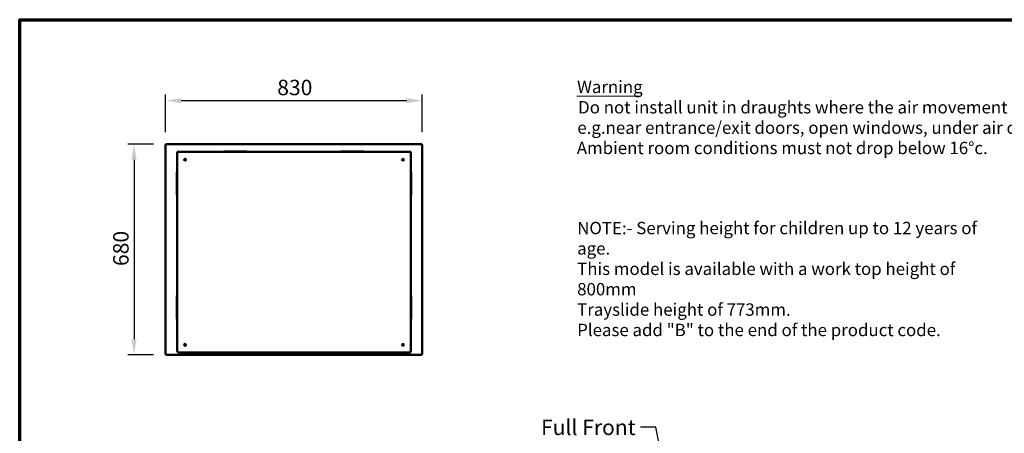
# Model space of a CAD drawing. Units: millimetres. Extents: x 65 to 5840, y 100 to 4100.
# Drawn here: x 100 to 3285, y 2764 to 4100 of the extents above; entities that cross this region are included whole.
import ezdxf

# ---------------------------------------------------------------- set-up
doc = ezdxf.new("R2010")
doc.units = ezdxf.units.MM
doc.header["$LTSCALE"] = 20
for name, color, linetype, lineweight in [('Border (ISO)', 7, 'Continuous', 70), ('Dimension (ISO)', 7, 'Continuous', 25), ('Symbol (ISO)', 7, 'Continuous', 25), ('Visible (ISO)', 7, 'Continuous', 50)]:
    doc.layers.add(name, color=color, linetype=linetype, lineweight=lineweight)
doc.styles.add('Note Text (ISO)', font='tahoma.ttf')
doc.styles.add('Text Style114', font='tahoma.ttf')
doc.styles.add('Text Style41', font='tahoma.ttf')
doc.dimstyles.new('Default (ISO)', dxfattribs={"dimscale": 20, "dimtxt": 2.5, "dimasz": 2.5, "dimexe": 1, "dimexo": 2, "dimgap": 0.762, "dimtad": 1, "dimtoh": 1, "dimdec": 1, "dimrnd": 1e-08, "dimzin": 0, "dimdsep": 46, "dimtxsty": 'Note Text (ISO)', "dimcen": 0.09, "dimdle": 10, "dimclrd": 256, "dimclre": 256, "dimclrt": 256, "dimadec": 1, "dimazin": 0, "dimtfac": 1.40208, "dimtmove": 0, "dimatfit": 3, "dimfxl": 1, "dimtolj": 1, "dimtzin": 0, "dimlwd": -1, "dimlwe": -1, "dimarcsym": 0})
doc.dimstyles.new('Default - Method 1b (ISO)$7', dxfattribs={"dimscale": 20, "dimtxt": 2.5, "dimasz": 2.5, "dimexe": 3.175, "dimexo": 0, "dimgap": 0.762, "dimtad": 1, "dimtoh": 1, "dimrnd": 1e-08, "dimtxsty": 'Note Text (ISO)', "dimcen": 0.09, "dimdle": 10, "dimclrd": 256, "dimclre": 256, "dimclrt": 256, "dimazin": 2, "dimtfac": 1.4, "dimtmove": 0, "dimatfit": 3, "dimfxl": 1, "dimtolj": 1, "dimlwd": -1, "dimlwe": -1, "dimarcsym": 0})

# ---------------------------------------------------------------- blocks, each defined once
blk = doc.blocks.new('Borders Default Border')
at = {"layer": 'Border (ISO)', "flags": 128}
blk.add_lwpolyline([(5, 5), (5, 205), (292, 205), (292, 5), (5, 5)], dxfattribs=at)
blk = doc.blocks.new('*D8')
at = {"layer": 'Defpoints', "color": 0, "transparency": 16777216}
for p in [(1401.8, 3838.4), (571.8, 3696.1), (1401.8, 3696.1)]:
    blk.add_point(p, dxfattribs=at)
at = {"layer": 'Dimension (ISO)', "transparency": 16777216}
for p, q in [((571.8, 3736.1), (571.8, 3858.4)), ((1401.8, 3736.1), (1401.8, 3858.4)), ((621.8, 3838.4), (1351.8, 3838.4))]:
    blk.add_line(p, q, dxfattribs=at)
for points in [[(621.8, 3846.8), (621.8, 3830.1), (571.8, 3838.4)], [(1351.8, 3846.8), (1351.8, 3830.1), (1401.8, 3838.4)]]:
    blk.add_solid(points, dxfattribs=at)
at = {"layer": 'Dimension (ISO)', "transparency": 16777216, "insert": (933.2, 3906), "char_height": 50, "attachment_point": 1, "style": 'Note Text (ISO)'}
blk.add_mtext('\\A1;830', dxfattribs=at)
blk = doc.blocks.new('*D9')
at = {"layer": 'Defpoints', "color": 0, "transparency": 16777216}
for p in [(573.2, 3697.4), (469.8, 3017.4), (573.2, 3017.4)]:
    blk.add_point(p, dxfattribs=at)
at = {"layer": 'Dimension (ISO)', "transparency": 16777216}
for p, q in [((533.2, 3697.4), (449.8, 3697.4)), ((469.8, 3647.4), (469.8, 3067.4)), ((533.2, 3017.4), (449.8, 3017.4))]:
    blk.add_line(p, q, dxfattribs=at)
for points in [[(461.5, 3647.4), (478.1, 3647.4), (469.8, 3697.4)], [(461.5, 3067.4), (478.1, 3067.4), (469.8, 3017.4)]]:
    blk.add_solid(points, dxfattribs=at)
at = {"layer": 'Dimension (ISO)', "transparency": 16777216, "insert": (402.3, 3304), "char_height": 50, "attachment_point": 1, "rotation": 90, "style": 'Note Text (ISO)'}
blk.add_mtext('\\A1;680', dxfattribs=at)

msp = doc.modelspace()

# ---------------------------------------------------------------- linework, layer by layer
at = {"layer": 'Symbol (ISO)', "lineweight": 18}
msp.add_line((1902.24, 3852.74), (2104.86, 3852.74), dxfattribs=at)
at = {"layer": 'Visible (ISO)'}
for p, q in [((571.85, 3018.79), (571.85, 3696.11)), ((571.85, 3696.11), (574.05, 3695.11)), ((573.05, 3696.11), (571.85, 3696.11)), ((574.05, 3695.11), (573.05, 3696.11)), ((573.19, 3697.45), (1400.5, 3697.45)), ((573.19, 3696.25), (573.19, 3697.45)), ((574.19, 3695.25), (573.19, 3697.45)), ((573.19, 3695.96), (573.19, 3696.25)), ((574.19, 3695.25), (573.19, 3696.25)), ((574.19, 3695.25), (574.05, 3695.11)), ((1400.5, 3697.45), (1399.5, 3695.25)), ((1399.5, 3695.25), (1400.5, 3696.25)), ((1399.65, 3695.11), (1399.5, 3695.25)), ((1399.65, 3695.11), (1401.85, 3696.11)), ((1399.65, 3695.11), (1400.65, 3696.11)), ((1400.5, 3696.25), (1400.5, 3697.45)), ((1400.5, 3695.96), (1400.5, 3696.25)), ((1400.65, 3696.11), (1401.85, 3696.11)), ((1401.85, 3696.11), (1401.85, 3018.79)), ((609.85, 3672.55), (614.85, 3672.55)), ((609.85, 3672.55), (609.85, 3667.55)), ((609.85, 3667.55), (609.85, 3029.55)), ((1359.85, 3672.55), (614.85, 3672.55)), ((759.85, 3674.55), (760.73, 3674.55)), ((759.85, 3674.55), (759.85, 3672.55)), ((764.23, 3674.55), (760.73, 3674.55)), ((830.46, 3674.55), (764.23, 3674.55)), ((833.96, 3674.55), (830.46, 3674.55)), ((833.96, 3674.55), (834.85, 3674.55)), ((834.85, 3674.55), (834.85, 3672.55)), ((1139.25, 3674.55), (1140.13, 3674.55)), ((1139.25, 3674.55), (1139.25, 3672.55)), ((1143.63, 3674.55), (1140.13, 3674.55)), ((1209.86, 3674.55), (1143.63, 3674.55)), ((1213.36, 3674.55), (1209.86, 3674.55)), ((1213.36, 3674.55), (1214.25, 3674.55)), ((1214.25, 3674.55), (1214.25, 3672.55)), ((1359.85, 3672.55), (1364.85, 3672.55)), ((1364.85, 3667.55), (1364.85, 3672.55)), ((1364.85, 3029.55), (1364.85, 3667.55)), ((609.85, 3607.55), (607.85, 3607.55)), ((607.85, 3606.67), (607.85, 3607.55)), ((607.85, 3606.67), (607.85, 3603.16)), ((607.85, 3603.16), (607.85, 3536.93)), ((1366.25, 3607.55), (1364.85, 3607.55)), ((1366.25, 3607.55), (1366.25, 3606.67)), ((1366.25, 3603.16), (1366.25, 3606.67)), ((1366.25, 3536.93), (1366.25, 3603.16)), ((607.85, 3536.93), (607.85, 3533.43)), ((1366.25, 3533.43), (1366.25, 3536.93)), ((607.85, 3532.55), (607.85, 3533.43)), ((609.85, 3532.55), (607.85, 3532.55)), ((1366.25, 3532.55), (1364.85, 3532.55)), ((1366.25, 3533.43), (1366.25, 3532.55)), ((609.85, 3207.55), (607.85, 3207.55)), ((607.85, 3206.67), (607.85, 3207.55)), ((607.85, 3206.67), (607.85, 3203.16)), ((607.85, 3203.16), (607.85, 3136.93)), ((1366.25, 3207.55), (1364.85, 3207.55)), ((1366.25, 3207.55), (1366.25, 3206.67)), ((1366.25, 3203.16), (1366.25, 3206.67)), ((1366.25, 3136.93), (1366.25, 3203.16)), ((607.85, 3136.93), (607.85, 3133.43)), ((607.85, 3132.55), (607.85, 3133.43)), ((609.85, 3132.55), (607.85, 3132.55)), ((1366.25, 3132.55), (1364.85, 3132.55)), ((1366.25, 3133.43), (1366.25, 3136.93)), ((1366.25, 3133.43), (1366.25, 3132.55)), ((1364.25, 3027.17), (1364.25, 3024.55)), ((574.05, 3019.79), (571.85, 3018.79)), ((573.05, 3018.79), (571.85, 3018.79)), ((574.05, 3019.79), (573.05, 3018.79)), ((573.19, 3017.45), (574.19, 3019.65)), ((574.19, 3019.65), (573.19, 3018.65)), ((573.19, 3018.93), (573.19, 3018.65)), ((573.19, 3018.65), (573.19, 3017.45)), ((1215.9, 3017.45), (573.19, 3017.45)), ((574.05, 3019.79), (574.19, 3019.65)), ((614.85, 3024.55), (1359.85, 3024.55)), ((617.05, 3024.55), (617.05, 3023.85)), ((1357.05, 3023.85), (617.05, 3023.85)), ((1097.55, 3023.85), (1097.55, 3023.35)), ((1100.55, 3023.35), (1097.55, 3023.35)), ((1100.55, 3023.35), (1299.55, 3023.35)), ((1114.55, 3023.35), (1114.55, 3022.35)), ((1114.55, 3020.35), (1114.55, 3022.35)), ((1114.55, 3020.35), (1190.55, 3020.35)), ((1120.05, 3020.35), (1120.05, 3018.85)), ((1131.05, 3018.85), (1120.05, 3018.85)), ((1131.05, 3020.35), (1131.05, 3018.85)), ((1132.6, 3020.35), (1132.6, 3019.85)), ((1135.81, 3019.85), (1132.6, 3019.85)), ((1139, 3019.85), (1135.81, 3019.85)), ((1138.05, 3019.85), (1138.05, 3018.85)), ((1149.05, 3018.85), (1138.05, 3018.85)), ((1139, 3020.35), (1139, 3019.85)), ((1140.11, 3020.35), (1140.11, 3019.85)), ((1143.31, 3019.85), (1140.11, 3019.85)), ((1146.5, 3019.85), (1143.31, 3019.85)), ((1146.5, 3020.35), (1146.5, 3019.85)), ((1147.89, 3020.35), (1147.89, 3019.85)), ((1147.99, 3019.85), (1147.89, 3019.85)), ((1147.99, 3020.35), (1147.99, 3019.85)), ((1148.3, 3019.85), (1147.99, 3019.85)), ((1148.3, 3020.35), (1148.3, 3019.85)), ((1153.79, 3019.85), (1148.3, 3019.85)), ((1149.05, 3019.85), (1149.05, 3018.85)), ((1153.79, 3020.35), (1153.79, 3019.85)), ((1153.84, 3019.85), (1153.79, 3019.85)), ((1153.84, 3020.35), (1153.84, 3019.85)), ((1156.05, 3020.35), (1156.05, 3018.85)), ((1167.05, 3018.85), (1156.05, 3018.85)), ((1167.05, 3020.35), (1167.05, 3018.85)), ((1174.05, 3020.35), (1174.05, 3018.85)), ((1185.05, 3018.85), (1174.05, 3018.85)), ((1185.05, 3020.35), (1185.05, 3018.85)), ((1190.55, 3023.35), (1190.55, 3022.35)), ((1190.55, 3022.35), (1190.55, 3020.35)), ((1212.9, 3022.35), (1212.9, 3023.35)), ((1213.9, 3021.35), (1236.9, 3021.35)), ((1215.9, 3021.35), (1215.9, 3017.57)), ((1215.9, 3017.37), (1215.9, 3017.57)), ((1233.9, 3016.57), (1216.7, 3016.57)), ((1262.9, 3017.45), (1234.89, 3017.45)), ((1234.9, 3017.57), (1234.9, 3021.35)), ((1237.9, 3022.35), (1237.9, 3023.35)), ((1259.9, 3022.35), (1259.9, 3023.35)), ((1260.9, 3021.35), (1283.9, 3021.35)), ((1262.9, 3021.35), (1262.9, 3017.57)), ((1262.9, 3017.37), (1262.9, 3017.57)), ((1280.9, 3016.57), (1263.7, 3016.57)), ((1400.5, 3017.45), (1281.89, 3017.45)), ((1281.9, 3017.57), (1281.9, 3021.35)), ((1284.9, 3022.35), (1284.9, 3023.35)), ((1302.55, 3023.35), (1299.55, 3023.35)), ((1302.55, 3023.35), (1302.55, 3023.85)), ((1357.05, 3023.85), (1357.05, 3024.55)), ((1359.85, 3024.55), (1364.25, 3024.55)), ((1399.5, 3019.65), (1399.65, 3019.79)), ((1399.5, 3019.65), (1400.5, 3017.45)), ((1399.5, 3019.65), (1400.5, 3018.65)), ((1401.85, 3018.79), (1399.65, 3019.79)), ((1399.65, 3019.79), (1400.65, 3018.79)), ((1400.5, 3018.93), (1400.5, 3018.65)), ((1400.5, 3018.65), (1400.5, 3017.45)), ((1400.65, 3018.79), (1401.85, 3018.79))]:
    msp.add_line(p, q, dxfattribs=at)
for centre, radius in [((634.85, 3647.55), 3), ((634.85, 3647.55), 1.65), ((1339.85, 3647.55), 3), ((1339.85, 3647.55), 1.65), ((634.85, 3049.55), 3), ((1339.85, 3049.55), 3)]:
    msp.add_circle(centre, radius, dxfattribs=at)
for centre, radius, start, end in [((614.85, 3667.55), 5, 90, 180), ((1359.85, 3667.55), 5, 0, 90), ((614.85, 3029.55), 5, 180, 270), ((1359.85, 3029.55), 5, 270, 0), ((1213.9, 3022.35), 1, 180, 270), ((1233.9, 3017.57), 1, 270, 0), ((1236.9, 3022.35), 1, 270, 0), ((1260.9, 3022.35), 1, 180, 270), ((1280.9, 3017.57), 1, 270, 0), ((1283.9, 3022.35), 1, 270, 0)]:
    msp.add_arc(centre, radius, start, end, dxfattribs=at)
for centre in [(1216.9, 3017.57), (1263.9, 3017.57)]:
    msp.add_ellipse(centre, major_axis=(-0.773, -0.773), ratio=0.8198039, start_param=5.5964849, end_param=6.9698857, dxfattribs=at)

# ---------------------------------------------------------------- block references
at = {"xscale": 20, "yscale": 20, "zscale": 20}
msp.add_blockref('Borders Default Border', (0, 0), dxfattribs=at)

# ---------------------------------------------------------------- texts
at = {"layer": 'Symbol (ISO)', "char_height": 40, "attachment_point": 7}
for s, insert, style in [('Warning', (1902.94, 3850.39), 'Text Style114'), ('Do not install unit in draughts where the air movement is greater than 0.2mtr/sec.', (1906.24, 3784.53), 'Text Style41'), ('e.g.near entrance/exit doors, open windows, under air conditioning units or a ceiling mounted fan', (1903.8, 3718.67), 'Text Style41'), ('Ambient room conditions must not drop below 16°c.', (1901.98, 3653.11), 'Text Style41')]:
    msp.add_mtext(s, dxfattribs=dict(at, insert=insert, style=style))
at = {"layer": 'Symbol (ISO)', "insert": (1903.25, 3446.77), "char_height": 40, "width": 1390.3728, "attachment_point": 1, "line_spacing_factor": 0.987884, "style": 'Note Text (ISO)'}
msp.add_mtext('\\fTahoma|b0|i0;\\H40.0000;NOTE:-\\fTahoma|b1|i0;\\H40.0000; \\fTahoma|b0|i0;\\H40.0000;Serving height for children up to 12 years of age.\\P\\fTahoma|b0|i0;\\H40.0000;This model is available with a work top height of 800mm\\P\\fTahoma|b0|i0;\\H40.0000;Trayslide height of 773mm.\\P\\fTahoma|b0|i0;\\H40.0000;Please add "\\fTahoma|b1|i0;\\H40.0000;B\\fTahoma|b0|i0;\\H40.0000;" to the end of the product code. \\fTahoma|b0|i0;\\H50.0000;\\L\\P', dxfattribs=at)
at = {"layer": 'Symbol (ISO)', "insert": (2092.37, 2807.83), "char_height": 50, "width": 513.4117, "attachment_point": 3, "style": 'Note Text (ISO)'}
msp.add_mtext('\\fTahoma|b0|i0;Full Front Screen', dxfattribs=at)

# ---------------------------------------------------------------- dimensions: what is measured, and where the dimension line sits
at = {"layer": 'Dimension (ISO)'}
dim = msp.add_linear_dim(base=(1401.85, 3838.44), p1=(571.85, 3696.11), p2=(1401.85, 3696.11), dimstyle='Default (ISO)', override={"dimgap": 0.762, "dimtoh": 0, "dimdec": 0, "dimtol": 0, "dimlim": 0, "dimtp": 0, "dimtm": 0, "dimtdec": 2, "dimtofl": 0, "dimatfit": 1}, dxfattribs=at)
dim.commit()
dim.dimension.update_dxf_attribs({"geometry": '*D8', "text_midpoint": (986.85, 3838.44), "dimtype": 160})
dim = msp.add_linear_dim(base=(469.8, 3017.45), p1=(573.19, 3697.45), p2=(573.19, 3017.45), angle=270, dimstyle='Default (ISO)', override={"dimgap": 0.762, "dimtoh": 0, "dimdec": 0, "dimtol": 0, "dimlim": 0, "dimtp": 0, "dimtm": 0, "dimtdec": 2, "dimtofl": 0, "dimatfit": 1}, dxfattribs=at)
dim.commit()
dim.dimension.update_dxf_attribs({"geometry": '*D9', "text_midpoint": (469.8, 3357.45), "dimtype": 160})

# ---------------------------------------------------------------- leaders
at = {"layer": 'Symbol (ISO)', "annotation_type": 0, "has_hookline": 1, "hookline_direction": 1, "text_width": 504.16}
msp.add_leader([(2229.32, 2426.89), (2157.61, 2782.83), (2107.61, 2782.83)], dimstyle='Default - Method 1b (ISO)$7', override={"dimtad": 0}, dxfattribs=at)

doc.saveas('drawing.dxf')
